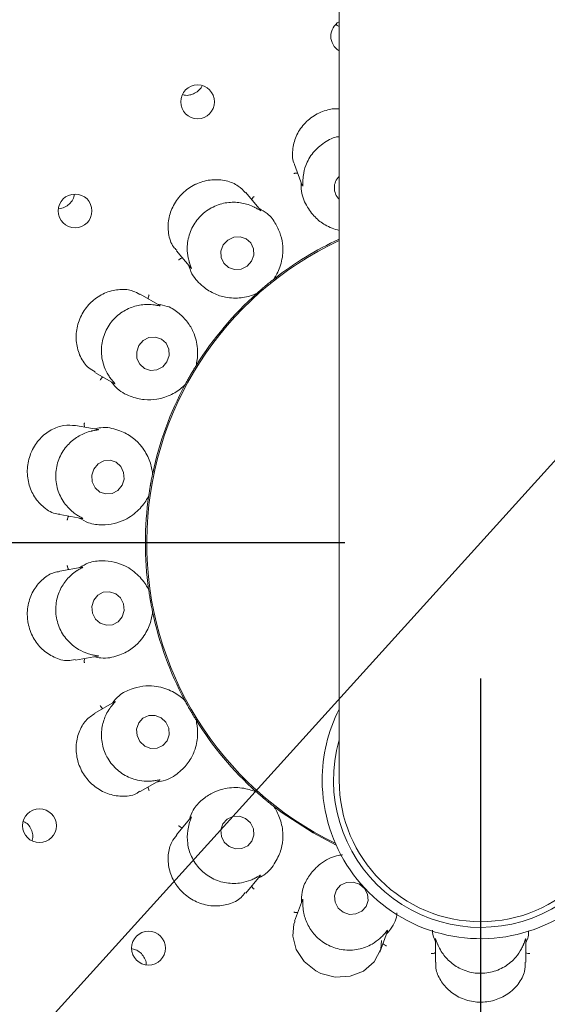
# Paper-space layout 'Blatt2' of a CAD drawing. Units: millimetres. Extents: x 5 to 415, y 5 to 292.
# Drawn here: x 101 to 105, y 115 to 122 of the extents above; entities that cross this region are included whole.
import ezdxf

# ---------------------------------------------------------------- set-up
doc = ezdxf.new("R2010")
doc.units = ezdxf.units.MM
doc.layers.add('BEMAßUNG', color=96, linetype='Continuous')
doc.styles.add('SLDTEXTSTYLE0', font='TXT', dxfattribs={"width": 0.75})
doc.dimstyles.new('SLDDIMSTYLE0', dxfattribs={"dimtxt": 3.704167, "dimasz": 3.302, "dimexe": 0, "dimexo": 0.0625, "dimgap": 0.926042, "dimtad": 1, "dimlfac": 12, "dimrnd": 1e-09, "dimzin": 12, "dimdsep": 46, "dimtxsty": 'SLDTEXTSTYLE0', "dimsah": 1, "dimcen": 0.09, "dimadec": 0, "dimazin": 3, "dimtfac": 1, "dimtofl": 0, "dimtmove": 0, "dimatfit": 3, "dimfxl": 0, "dimfrac": 2, "dimtolj": 1, "dimtzin": 12, "dimarcsym": 0})
doc.dimstyles.new('SLDDIMSTYLE8', dxfattribs={"dimtxt": 3.704167, "dimasz": 3.302, "dimexe": 0, "dimexo": 0.0625, "dimgap": 0.926042, "dimtad": 1, "dimlfac": 12, "dimrnd": 1e-09, "dimzin": 12, "dimdsep": 46, "dimtxsty": 'SLDTEXTSTYLE0', "dimblk1": 'NONE', "dimsah": 1, "dimcen": 0, "dimadec": 0, "dimazin": 3, "dimtfac": 1, "dimtmove": 0, "dimatfit": 3, "dimldrblk": 'NONE', "dimfxl": 0, "dimfrac": 2, "dimtolj": 1, "dimtzin": 12, "dimarcsym": 0})

# ---------------------------------------------------------------- blocks, each defined once
blk = doc.blocks.new('_D_43')
at = {"layer": 'BEMAßUNG'}
for q in [(115.362, 130.1732), (80.8692, 92.0574)]:
    blk.add_line((93.7786, 106.3227), q, dxfattribs=at)
blk.add_solid([(93.7786, 106.3227), (91.1863, 104.2153), (91.9396, 103.5335)], dxfattribs=at)
at = {"layer": 'BEMAßUNG', "char_height": 3.70417, "attachment_point": 1, "rotation": 47.85653, "style": 'SLDTEXTSTYLE0'}
for s, insert in [('386', (81.0927, 99.3959)), ('%%c', (77.3411, 95.2502))]:
    blk.add_mtext(s, dxfattribs=dict(at, insert=insert))
blk = doc.blocks.new('_NONE')
blk = doc.blocks.new('_D_44')
at = {"layer": 'BEMAßUNG'}
for p, q in [((103.5703, 118.248), (62.5082, 118.248)), ((63.5082, 118.248), (63.5082, 86.5813)), ((72.3203, 86.5813), (62.5082, 86.5813))]:
    blk.add_line(p, q, dxfattribs=at)
for points in [[(63.5082, 118.248), (63.0002, 114.946), (64.0162, 114.946)], [(63.5082, 86.5813), (64.0162, 89.8833), (63.0002, 89.8833)]]:
    blk.add_solid(points, dxfattribs=at)
at = {"layer": 'BEMAßUNG', "insert": (58.7333, 98.9164), "char_height": 3.70417, "attachment_point": 1, "rotation": 90, "style": 'SLDTEXTSTYLE0'}
blk.add_mtext('380', dxfattribs=at)
blk = doc.blocks.new('_D_46')
at = {"layer": 'BEMAßUNG'}
for p, q in [((104.5703, 117.248), (104.5703, 67.5649)), ((73.3203, 85.848), (73.3203, 67.5649)), ((104.5703, 68.5649), (73.3203, 68.5649))]:
    blk.add_line(p, q, dxfattribs=at)
for points in [[(73.3203, 68.5649), (76.6223, 68.0569), (76.6223, 69.0729)], [(104.5703, 68.5649), (101.2683, 69.0729), (101.2683, 68.0569)]]:
    blk.add_solid(points, dxfattribs=at)
at = {"layer": 'BEMAßUNG', "insert": (85.0328, 73.3399), "char_height": 3.70417, "attachment_point": 1, "style": 'SLDTEXTSTYLE0'}
blk.add_mtext('375', dxfattribs=at)

psp = doc.layouts.new('Blatt2')

# ---------------------------------------------------------------- linework, layer by layer
at = {"color": 7, "linetype": 'Continuous', "lineweight": 15}
for p, q in [((103.52863, 129.64729), (103.52863, 121.15938)), ((103.52863, 121.15938), (103.52863, 116.49798)), ((103.20075, 121.03617), (103.25717, 120.88117)), ((102.94876, 120.69904), (102.84024, 120.82836)), ((102.32938, 120.40003), (102.43572, 120.2733)), ((103.04682, 120.19059), (103.04713, 120.19083)), ((103.05431, 120.19781), (103.04713, 120.19083)), ((102.20849, 119.99647), (102.06191, 120.0811)), ((102.92145, 120.08538), (102.91334, 120.07952)), ((102.92145, 120.08538), (102.92175, 120.08564)), ((102.47885, 119.56172), (102.4745, 119.55271)), ((101.7284, 119.50385), (101.8713, 119.42135)), ((102.47429, 119.55238), (102.4745, 119.55271)), ((102.39246, 119.41063), (102.38684, 119.40235)), ((102.39246, 119.41063), (102.39265, 119.41098)), ((101.75266, 119.08328), (101.58653, 119.11257)), ((102.15565, 118.76718), (102.15464, 118.75722)), ((102.15456, 118.75684), (102.15464, 118.75722)), ((102.12615, 118.59565), (102.1237, 118.58595)), ((102.12615, 118.59565), (102.12621, 118.59604)), ((101.47053, 118.45608), (101.63319, 118.4274)), ((101.63684, 118.0692), (101.47044, 118.03986)), ((102.1237, 117.91001), (102.12615, 117.90031)), ((102.12621, 117.89992), (102.12615, 117.90031)), ((102.15464, 117.73874), (102.15456, 117.73912)), ((102.15464, 117.73874), (102.15565, 117.72878)), ((101.58601, 117.38329), (101.74906, 117.41204)), ((102.38684, 117.0936), (102.39246, 117.08533)), ((101.87488, 117.07668), (101.72886, 116.99237)), ((102.39265, 117.08498), (102.39246, 117.08533)), ((102.4745, 116.94324), (102.47429, 116.94358)), ((102.4745, 116.94324), (102.47885, 116.93424)), ((102.06193, 116.41487), (102.20513, 116.49755)), ((102.91334, 116.41643), (102.92145, 116.41058)), ((102.92175, 116.41032), (102.92145, 116.41058)), ((103.04713, 116.30512), (103.04682, 116.30536)), ((103.04713, 116.30512), (103.05431, 116.29815)), ((102.43812, 116.22552), (102.32948, 116.09605)), ((103.33592, 116.10998), (103.50581, 116.02052)), ((102.84003, 115.66734), (102.9463, 115.79399)), ((103.25842, 115.61822), (103.20066, 115.45952)), ((103.82706, 115.23133), (103.88356, 115.38658)), ((104.23697, 115.32806), (104.23697, 115.15907)), ((104.90363, 115.15893), (104.90363, 115.32439))]:
    psp.add_line(p, q, dxfattribs=at)
at = {"color": 7, "linetype": 'Continuous', "lineweight": 15, "flags": 128}
for points in [[(102.88316, 120.32255), (102.90019, 120.36769), (102.89878, 120.41509), (102.87915, 120.45755), (102.8443, 120.48861), (102.79952, 120.50353), (102.75164, 120.50004), (102.70794, 120.47868), (102.67508, 120.44269), (102.65805, 120.39756), (102.65946, 120.35016), (102.67909, 120.30769), (102.71394, 120.27664), (102.75872, 120.26172), (102.8066, 120.26521), (102.8503, 120.28657), (102.88316, 120.32255)], [(102.26057, 119.5815), (102.27661, 119.62748), (102.27445, 119.67555), (102.25441, 119.71841), (102.21955, 119.74952), (102.17518, 119.76415), (102.12804, 119.76008), (102.08532, 119.73792), (102.05353, 119.70104), (102.03749, 119.65506), (102.03965, 119.60699), (102.05969, 119.56413), (102.09455, 119.53302), (102.13892, 119.51838), (102.18606, 119.52246), (102.22877, 119.54462), (102.26057, 119.5815)], [(101.9301, 118.67179), (101.94483, 118.71824), (101.94148, 118.76677), (101.92056, 118.80998), (101.88525, 118.8413), (101.84093, 118.85596), (101.79434, 118.85172), (101.75258, 118.82924), (101.72201, 118.79193), (101.70727, 118.74548), (101.71062, 118.69696), (101.73154, 118.65375), (101.76686, 118.62243), (101.81118, 118.60777), (101.85776, 118.612), (101.89952, 118.63449), (101.9301, 118.67179)], [(101.93145, 117.70324), (101.94515, 117.74959), (101.94071, 117.79814), (101.91882, 117.84151), (101.8828, 117.8731), (101.83815, 117.88809), (101.79165, 117.8842), (101.75039, 117.86203), (101.72065, 117.82495), (101.70696, 117.7786), (101.7114, 117.73005), (101.73329, 117.68668), (101.76931, 117.65509), (101.81396, 117.6401), (101.86046, 117.64399), (101.90171, 117.66616), (101.93145, 117.70324)], [(102.21747, 116.95933), (102.17278, 116.97658), (102.1257, 116.97527), (102.08339, 116.9556), (102.0523, 116.92057), (102.03715, 116.87551), (102.04026, 116.82727), (102.06114, 116.78322), (102.09663, 116.75004), (102.14132, 116.7328), (102.1884, 116.73411), (102.23071, 116.75378), (102.2618, 116.78881), (102.27695, 116.83387), (102.27384, 116.8821), (102.25296, 116.92616), (102.21747, 116.95933)], [(103.04703, 116.3052), (103.10822, 116.25875), (103.33592, 116.10998)], [(102.83897, 116.21699), (102.79339, 116.23359), (102.74564, 116.23189), (102.70298, 116.21213), (102.67192, 116.17734), (102.65718, 116.1328), (102.661, 116.08529), (102.68281, 116.04206), (102.71927, 116.00968), (102.76485, 115.99307), (102.8126, 115.99478), (102.85526, 116.01453), (102.88632, 116.04933), (102.90106, 116.09387), (102.89724, 116.14137), (102.87543, 116.18461), (102.83897, 116.21699)], [(103.67708, 115.73311), (103.6308, 115.74849), (103.58246, 115.74576), (103.53941, 115.72532), (103.5082, 115.69028), (103.4936, 115.64598), (103.49782, 115.59917), (103.52022, 115.55696), (103.55739, 115.52579), (103.60367, 115.5104), (103.65201, 115.51313), (103.69506, 115.53358), (103.72626, 115.56861), (103.74086, 115.61291), (103.73665, 115.65973), (103.71425, 115.70193), (103.67708, 115.73311)], [(103.20326, 115.45831), (103.1949, 115.44143), (103.18699, 115.34875), (103.21271, 115.25143), (103.27147, 115.16211), (103.35744, 115.09332), (103.39258, 115.07571), (103.50006, 115.04779), (103.60877, 115.05393), (103.70741, 115.09236), (103.7868, 115.16059), (103.8343, 115.25489), (103.84081, 115.31868), (103.84081, 115.31868)]]:
    psp.add_lwpolyline(points, dxfattribs=at)
at = {"color": 7, "linetype": 'Continuous', "lineweight": 15}
for centre, radius in [((102.48599, 121.49702), 0.1245), ((101.58369, 120.6935), 0.12453), ((101.32126, 116.16367), 0.1245), ((102.12478, 115.26137), 0.12453)]:
    psp.add_circle(centre, radius, dxfattribs=at)
for centre, radius, start, end in [((104.5703, 118.24798), 16.08333, 134.865439, 45.134561), ((104.5703, 118.24798), 7.875, 97.601083, 330), ((104.5703, 118.24798), 7.625, 97.851846, 330), ((104.5703, 118.24798), 7.54167, 149.558618, 82.060837), ((103.58949, 121.98071), 0.1229, 119.683757, 240.316243), ((103.6103, 120.86405), 0.11738, 134.085686, 225.914314), ((104.5703, 118.24798), 2.45904, 115.062504, 244.193128), ((104.5703, 118.24798), 2.46875, 114.957187, 127.971829), ((104.5703, 118.24798), 2.46875, 131.901955, 147.961268), ((104.5703, 118.24798), 2.46875, 151.897266, 167.973901), ((104.5703, 118.24798), 2.46875, 171.900502, 187.962822), ((104.5703, 118.24798), 2.46875, 191.900242, 207.965417), ((104.5703, 116.49798), 1.16667, 153.234499, 180), ((104.5703, 116.49798), 1.16667, 180, 26.765501), ((104.5703, 118.24798), 2.46875, 211.898063, 227.97368), ((104.5703, 116.49798), 1.08333, 164.057631, 0), ((104.5703, 116.49798), 1.04167, 180, 270), ((104.5703, 116.49798), 1.04167, 270, 0)]:
    psp.add_arc(centre, radius, start, end, dxfattribs=at)
for points, knots in [([(103.5049, 122.06725), (103.51097, 122.06239), (103.5182, 122.05658), (103.52718, 122.05497), (103.52863, 122.05471)], [0, 0, 0, 0, 0.8386975, 1, 1, 1, 1]), ([(102.45513, 121.55568), (102.46728, 121.56242), (102.49157, 121.57589), (102.51263, 121.59817), (102.51756, 121.61212), (102.51789, 121.61304)], [0, 0, 0, 0, 0.482863, 0.9657556, 1, 1, 1, 1]), ([(102.37507, 121.55133), (102.37926, 121.54979), (102.39647, 121.54346), (102.42508, 121.54553), (102.44673, 121.55284), (102.45513, 121.55568)], [0, 0, 0, 0, 0.1645285, 0.6760223, 1, 1, 1, 1]), ([(103.52863, 121.44554), (103.51119, 121.4465), (103.48779, 121.44778), (103.42835, 121.43547), (103.35215, 121.40653), (103.26553, 121.33574), (103.20501, 121.24264), (103.18155, 121.13827), (103.18396, 121.06429), (103.20075, 121.03649), (103.2009, 121.03625)], [0, 0, 0, 0, 0.0812808, 0.1089918, 0.2805199, 0.4510886, 0.6221278, 0.8006861, 0.9982928, 1, 1, 1, 1]), ([(103.52863, 121.24047), (103.52698, 121.24037), (103.48818, 121.23801), (103.41755, 121.19964), (103.33234, 121.12739), (103.28308, 121.03957), (103.26491, 120.96733), (103.26236, 120.93537), (103.26149, 120.92448)], [0, 0, 0, 0, 0.0109179, 0.2560594, 0.5007106, 0.7461177, 0.9135062, 1, 1, 1, 1]), ([(103.2241, 120.97203), (103.2218, 120.97236), (103.21515, 120.9733), (103.20457, 120.97165), (103.19686, 120.96938), (103.1939, 120.96827), (103.19375, 120.96821)], [0, 0, 0, 0, 0.2434281, 0.7013221, 0.9847998, 1, 1, 1, 1]), ([(102.83836, 120.82646), (102.82212, 120.84429), (102.78604, 120.8839), (102.69768, 120.91977), (102.59187, 120.92836), (102.51248, 120.90868), (102.43897, 120.87501), (102.37107, 120.82703), (102.30379, 120.73708), (102.26753, 120.63181), (102.2681, 120.52382), (102.29274, 120.44102), (102.32462, 120.41171), (102.3333, 120.40373)], [0, 0, 0, 0, 0.08564922, 0.19026994, 0.29494641, 0.39945631, 0.42001096, 0.52494227, 0.62935853, 0.73350024, 0.84031475, 0.95654717, 1, 1, 1, 1]), ([(103.2491, 120.90335), (103.2486, 120.88712), (103.24658, 120.82049), (103.2857, 120.73003), (103.34871, 120.64424), (103.43299, 120.57962), (103.49374, 120.56018), (103.52863, 120.54901)], [0, 0, 0, 0, 0.06954162, 0.28549897, 0.49842621, 0.71189236, 1, 1, 1, 1]), ([(103.26149, 120.92448), (103.26141, 120.92288), (103.26072, 120.90954), (103.261, 120.88778), (103.26146, 120.86865), (103.2595, 120.87603), (103.25807, 120.88146)], [0, 0, 0, 0, 0.024067, 0.1996672, 0.4115354, 1, 1, 1, 1]), ([(101.4631, 120.71011), (101.47093, 120.71099), (101.49252, 120.71344), (101.52587, 120.72916), (101.55631, 120.75838), (101.57435, 120.7886), (101.57656, 120.80824), (101.57722, 120.81406)], [0, 0, 0, 0, 0.1426941, 0.3935856, 0.6445156, 0.8947665, 1, 1, 1, 1]), ([(102.8843, 120.77585), (102.88517, 120.77801), (102.88767, 120.78424), (102.89439, 120.79257), (102.90022, 120.79811), (102.90266, 120.80012), (102.90278, 120.80023)], [0, 0, 0, 0, 0.24342216, 0.7013226, 0.98477566, 1, 1, 1, 1]), ([(102.90678, 120.71969), (102.90571, 120.72023), (102.8915, 120.72737), (102.84688, 120.74623), (102.76419, 120.76196), (102.66052, 120.7513), (102.5596, 120.70669), (102.47609, 120.62934), (102.42234, 120.52923), (102.40587, 120.43069), (102.41361, 120.35667), (102.42211, 120.32591), (102.425, 120.31543)], [0, 0, 0, 0, 0.0056326, 0.0743838, 0.1926949, 0.316334, 0.4522301, 0.5881345, 0.7237705, 0.8598272, 0.9522648, 1, 1, 1, 1]), ([(102.9486, 120.6989), (102.95008, 120.69715), (102.95262, 120.69415), (102.94737, 120.69636), (102.93329, 120.70537), (102.91533, 120.71507), (102.90678, 120.71969)], [0, 0, 0, 0, 0.3835614, 0.6596303, 0.8379779, 1, 1, 1, 1]), ([(103.04682, 120.19059), (103.05077, 120.1966), (103.07055, 120.2267), (103.10581, 120.30364), (103.11929, 120.41254), (103.10205, 120.51304), (103.06482, 120.59568), (103.01527, 120.66854), (102.95808, 120.70138), (102.93629, 120.71389)], [0, 0, 0, 0, 0.05813538, 0.29122411, 0.52398074, 0.6610963, 0.79093044, 0.92035395, 1, 1, 1, 1]), ([(102.37361, 120.34732), (102.37133, 120.34684), (102.36476, 120.34546), (102.35538, 120.34029), (102.34891, 120.33551), (102.34651, 120.33346), (102.34639, 120.33336)], [0, 0, 0, 0, 0.2434293, 0.7013206, 0.9848102, 1, 1, 1, 1]), ([(102.42058, 120.29134), (102.42567, 120.27591), (102.44656, 120.2126), (102.51423, 120.14105), (102.60293, 120.0817), (102.70426, 120.05076), (102.80885, 120.04913), (102.88422, 120.06947), (102.91517, 120.08281), (102.92175, 120.08564)], [0, 0, 0, 0, 0.0505148, 0.2073861, 0.3620556, 0.5171175, 0.7297617, 0.9426057, 1, 1, 1, 1]), ([(102.425, 120.31543), (102.42549, 120.31386), (102.42941, 120.30106), (102.43712, 120.28071), (102.44406, 120.26295), (102.43969, 120.26925), (102.43648, 120.27389)], [0, 0, 0, 0, 0.0246284, 0.2000026, 0.4120948, 1, 1, 1, 1]), ([(102.92175, 120.08564), (102.9283, 120.09149), (102.93824, 120.10038), (102.95635, 120.11615), (102.97011, 120.12792), (102.97743, 120.13411), (102.97998, 120.13626), (102.98168, 120.13769), (102.98341, 120.13915), (102.98508, 120.14055), (102.98718, 120.1423), (102.99122, 120.14568), (103.00111, 120.15388), (103.01951, 120.16893), (103.03366, 120.18023), (103.04324, 120.18777), (103.04682, 120.19059)], [0, 0, 0, 0, 0.2953818, 0.4482829, 0.4866055, 0.4936397, 0.4960053, 0.4983902, 0.5000013, 0.5016158, 0.5037879, 0.5077572, 0.5213705, 0.5865324, 0.8454487, 1, 1, 1, 1]), ([(102.06007, 120.07759), (102.04397, 120.08724), (102.00294, 120.11181), (101.91457, 120.1194), (101.81199, 120.09758), (101.74245, 120.05612), (101.68231, 120.00312), (101.63133, 119.93806), (101.5926, 119.8323), (101.58808, 119.72087), (101.61899, 119.6168), (101.67063, 119.53919), (101.71507, 119.5171), (101.73141, 119.50898)], [0, 0, 0, 0, 0.0675644, 0.1722314, 0.2768285, 0.3812277, 0.4005185, 0.5054677, 0.6099661, 0.7140161, 0.8198813, 0.9337751, 1, 1, 1, 1]), ([(102.1214, 120.04675), (102.12148, 120.04908), (102.1217, 120.05579), (102.12516, 120.06592), (102.12874, 120.07312), (102.13034, 120.07584), (102.13043, 120.07598)], [0, 0, 0, 0, 0.2434183, 0.7012885, 0.9847611, 1, 1, 1, 1]), ([(102.16173, 120.00167), (102.16014, 120.00186), (102.14364, 120.00376), (102.09382, 120.00605), (102.00978, 119.9916), (101.91586, 119.94463), (101.83711, 119.86688), (101.78649, 119.76491), (101.77176, 119.65228), (101.79115, 119.5553), (101.82352, 119.4903), (101.84126, 119.46544), (101.84727, 119.45702)], [0, 0, 0, 0, 0.0074801, 0.0774913, 0.197263, 0.3219515, 0.4579061, 0.593788, 0.729426, 0.8655051, 0.9543886, 1, 1, 1, 1]), ([(102.20842, 119.99634), (102.21036, 119.99519), (102.2136, 119.99327), (102.20721, 119.99375), (102.19041, 119.99749), (102.17084, 120.00034), (102.16173, 120.00167)], [0, 0, 0, 0, 0.4011473, 0.6707014, 0.8466611, 1, 1, 1, 1]), ([(102.47429, 119.55238), (102.47594, 119.55937), (102.48423, 119.59442), (102.49105, 119.67879), (102.46647, 119.78572), (102.4159, 119.87426), (102.35265, 119.9392), (102.28117, 119.99071), (102.21619, 120.00201), (102.19144, 120.00631)], [0, 0, 0, 0, 0.0581354, 0.2912249, 0.5239811, 0.6610959, 0.7909303, 0.9203539, 1, 1, 1, 1]), ([(102.39265, 119.41098), (102.39681, 119.41872), (102.40311, 119.43047), (102.41473, 119.45148), (102.42364, 119.46725), (102.42839, 119.47557), (102.43006, 119.47846), (102.43117, 119.48039), (102.4323, 119.48235), (102.43339, 119.48424), (102.43476, 119.4866), (102.4374, 119.49115), (102.44388, 119.50224), (102.45603, 119.52268), (102.46546, 119.53814), (102.47189, 119.5485), (102.47429, 119.55238)], [0, 0, 0, 0, 0.2953818, 0.4482826, 0.4866058, 0.4936398, 0.4960046, 0.4983904, 0.5000014, 0.5016151, 0.5037879, 0.5077574, 0.5213706, 0.5865324, 0.8454487, 1, 1, 1, 1]), ([(101.78807, 119.4694), (101.78609, 119.46817), (101.78039, 119.46463), (101.77335, 119.45656), (101.7689, 119.44986), (101.76734, 119.44711), (101.76727, 119.44697)], [0, 0, 0, 0, 0.2434401, 0.7013257, 0.9848175, 1, 1, 1, 1]), ([(101.84727, 119.45702), (101.84849, 119.4554), (101.85674, 119.44451), (101.87097, 119.42805), (101.88307, 119.41424), (101.87659, 119.41888), (101.87186, 119.42226)], [0, 0, 0, 0, 0.030174, 0.2033658, 0.4177433, 1, 1, 1, 1]), ([(101.85136, 119.43286), (101.86141, 119.42011), (101.9027, 119.36776), (101.99076, 119.32366), (102.09441, 119.29824), (102.20021, 119.30382), (102.29905, 119.33805), (102.36291, 119.38295), (102.38744, 119.40607), (102.39265, 119.41098)], [0, 0, 0, 0, 0.0505143, 0.2073859, 0.3620554, 0.5171175, 0.7297617, 0.9426055, 1, 1, 1, 1]), ([(101.65387, 119.1007), (101.65315, 119.10291), (101.65106, 119.10929), (101.65085, 119.12), (101.65174, 119.12799), (101.65232, 119.1311), (101.65235, 119.13125)], [0, 0, 0, 0, 0.2434354, 0.7012975, 0.9848103, 1, 1, 1, 1]), ([(101.58649, 119.1115), (101.55848, 119.11407), (101.50082, 119.11935), (101.40656, 119.08498), (101.32198, 119.01938), (101.27642, 118.95128), (101.24465, 118.87689), (101.22667, 118.79584), (101.23729, 118.68423), (101.28117, 118.58205), (101.35443, 118.50309), (101.42414, 118.46081), (101.46336, 118.45993), (101.47083, 118.45976)], [0, 0, 0, 0, 0.0988237, 0.2034673, 0.3082313, 0.4128491, 0.4330985, 0.5380332, 0.6424175, 0.7466962, 0.8543139, 0.9722509, 1, 1, 1, 1]), ([(101.70718, 119.07213), (101.70595, 119.07184), (101.69038, 119.06814), (101.64387, 119.05382), (101.57033, 119.01253), (101.49782, 118.9375), (101.44937, 118.8383), (101.43536, 118.72533), (101.45877, 118.61415), (101.50959, 118.52833), (101.56298, 118.47686), (101.58909, 118.45889), (101.59797, 118.45277)], [0, 0, 0, 0, 0.0059152, 0.0748574, 0.1933971, 0.3172012, 0.4531079, 0.5890099, 0.724644, 0.860706, 0.9525915, 1, 1, 1, 1]), ([(101.75263, 119.08308), (101.75488, 119.08269), (101.75873, 119.08202), (101.75318, 119.08033), (101.73652, 119.07817), (101.71662, 119.07407), (101.70718, 119.07213)], [0, 0, 0, 0, 0.3863637, 0.6613881, 0.8393362, 1, 1, 1, 1]), ([(102.15456, 118.75684), (102.15373, 118.76394), (102.1498, 118.79742), (102.12974, 118.87286), (102.07602, 118.96262), (101.99856, 119.03491), (101.90282, 119.08206), (101.80702, 119.10488), (101.74174, 119.09131), (101.72584, 119.08801)], [0, 0, 0, 0, 0.0573941, 0.2702381, 0.4828825, 0.6379442, 0.7926137, 0.9494853, 1, 1, 1, 1]), ([(102.12621, 118.59604), (102.12747, 118.60474), (102.12937, 118.61793), (102.13311, 118.64165), (102.13608, 118.65952), (102.13771, 118.66896), (102.13828, 118.67225), (102.13866, 118.67444), (102.13905, 118.67667), (102.13943, 118.67881), (102.13991, 118.6815), (102.14084, 118.68669), (102.14314, 118.69932), (102.14756, 118.72268), (102.15114, 118.74043), (102.15363, 118.75237), (102.15456, 118.75684)], [0, 0, 0, 0, 0.29538189, 0.44828289, 0.48660568, 0.49363963, 0.49600516, 0.4983909, 0.50000187, 0.50161577, 0.50378772, 0.50775715, 0.52137064, 0.58653237, 0.84544866, 1, 1, 1, 1]), ([(101.61376, 118.43082), (101.63684, 118.41793), (101.69528, 118.38529), (101.78439, 118.37765), (101.87458, 118.38707), (101.97023, 118.42227), (102.0578, 118.48844), (102.1068, 118.55744), (102.12298, 118.58962), (102.12621, 118.59604)], [0, 0, 0, 0, 0.0840565, 0.2128597, 0.342072, 0.4785298, 0.710171, 0.9421429, 1, 1, 1, 1]), ([(101.53811, 118.44416), (101.53667, 118.44233), (101.53252, 118.43705), (101.52867, 118.42706), (101.52677, 118.41925), (101.52626, 118.41613), (101.52623, 118.41597)], [0, 0, 0, 0, 0.24344596, 0.70131811, 0.98481914, 1, 1, 1, 1]), ([(101.59797, 118.45277), (101.59941, 118.45184), (101.61068, 118.44454), (101.62966, 118.43392), (101.6463, 118.42482), (101.63885, 118.42686), (101.63339, 118.42835)], [0, 0, 0, 0, 0.0254886, 0.2005213, 0.4129544, 1, 1, 1, 1]), ([(102.12621, 117.89992), (102.12298, 117.90634), (102.1068, 117.93851), (102.0578, 118.00753), (101.97023, 118.07365), (101.87458, 118.10896), (101.78439, 118.11805), (101.69652, 118.11157), (101.63948, 118.07845), (101.61775, 118.06584)], [0, 0, 0, 0, 0.0581357, 0.2912246, 0.5239812, 0.6610962, 0.7909306, 0.920354, 1, 1, 1, 1]), ([(101.47113, 118.03568), (101.45739, 118.03421), (101.41505, 118.02967), (101.34544, 117.98522), (101.27711, 117.90702), (101.23543, 117.80459), (101.22911, 117.7167), (101.24092, 117.63076), (101.27062, 117.54797), (101.33867, 117.45971), (101.42916, 117.39968), (101.51873, 117.37326), (101.56714, 117.38486), (101.58504, 117.38915)], [0, 0, 0, 0, 0.05039915, 0.15519986, 0.25984896, 0.3647009, 0.46947791, 0.50501143, 0.60950996, 0.71355636, 0.81939946, 0.93323628, 1, 1, 1, 1]), ([(101.59797, 118.04319), (101.59698, 118.04253), (101.58374, 118.03381), (101.54512, 118.00466), (101.49017, 117.94097), (101.44752, 117.84592), (101.43563, 117.73624), (101.46079, 117.62522), (101.52055, 117.52858), (101.59765, 117.46497), (101.66569, 117.4346), (101.69664, 117.42656), (101.70718, 117.42382)], [0, 0, 0, 0, 0.0055475, 0.074242, 0.1924835, 0.3160732, 0.4519671, 0.5878725, 0.7235069, 0.8595632, 0.9521653, 1, 1, 1, 1]), ([(101.53811, 118.0518), (101.53667, 118.05363), (101.53252, 118.05891), (101.52867, 118.0689), (101.52677, 118.07671), (101.52626, 118.07983), (101.52623, 118.07999)], [0, 0, 0, 0, 0.2434373, 0.7013284, 0.9847814, 1, 1, 1, 1]), ([(101.63688, 118.069), (101.63913, 118.06941), (101.64301, 118.07011), (101.6385, 118.06668), (101.62367, 118.05901), (101.60627, 118.04829), (101.59797, 118.04319)], [0, 0, 0, 0, 0.3827128, 0.6591024, 0.8375698, 1, 1, 1, 1]), ([(102.15456, 117.73912), (102.15277, 117.74772), (102.15005, 117.76078), (102.14545, 117.78434), (102.14213, 117.80215), (102.14043, 117.81158), (102.13984, 117.81486), (102.13945, 117.81705), (102.13906, 117.81928), (102.13868, 117.82143), (102.13821, 117.82412), (102.13731, 117.8293), (102.13515, 117.84197), (102.13132, 117.86543), (102.1286, 117.88333), (102.12686, 117.8954), (102.12621, 117.89992)], [0, 0, 0, 0, 0.29538191, 0.448283, 0.48660573, 0.49363941, 0.49600513, 0.49839076, 0.50000195, 0.50161565, 0.50378777, 0.50775707, 0.52137045, 0.58653238, 0.84544867, 1, 1, 1, 1]), ([(101.72584, 117.40795), (101.74174, 117.40464), (101.80702, 117.39108), (101.90282, 117.4139), (101.99856, 117.46105), (102.07602, 117.53334), (102.12974, 117.6231), (102.1498, 117.69854), (102.15373, 117.73201), (102.15456, 117.73912)], [0, 0, 0, 0, 0.0505147, 0.2073862, 0.3620557, 0.5171177, 0.7297617, 0.9426056, 1, 1, 1, 1]), ([(101.65387, 117.39526), (101.65315, 117.39304), (101.65106, 117.38666), (101.65085, 117.37596), (101.65174, 117.36797), (101.65232, 117.36486), (101.65235, 117.3647)], [0, 0, 0, 0, 0.2434356, 0.7013361, 0.9848103, 1, 1, 1, 1]), ([(101.70718, 117.42382), (101.70877, 117.42346), (101.7218, 117.42046), (101.74328, 117.41697), (101.76216, 117.41409), (101.75453, 117.41345), (101.74893, 117.41299)], [0, 0, 0, 0, 0.0243738, 0.1998513, 0.4118377, 1, 1, 1, 1]), ([(102.39265, 117.08498), (102.38742, 117.08991), (102.36121, 117.11461), (102.29156, 117.1627), (102.18666, 117.19488), (102.0847, 117.19535), (101.99684, 117.17305), (101.91648, 117.1369), (101.87421, 117.08628), (101.85811, 117.06699)], [0, 0, 0, 0, 0.0581357, 0.29122461, 0.52398118, 0.66109605, 0.79093058, 0.92035419, 1, 1, 1, 1]), ([(101.78807, 117.02656), (101.78609, 117.02779), (101.78039, 117.03133), (101.77335, 117.0394), (101.76889, 117.04609), (101.76734, 117.04885), (101.76727, 117.04899)], [0, 0, 0, 0, 0.24343984, 0.70132484, 0.98478372, 1, 1, 1, 1]), ([(101.84727, 117.03894), (101.84658, 117.03801), (101.83713, 117.02532), (101.81085, 116.98478), (101.78097, 116.90622), (101.77334, 116.80236), (101.79959, 116.69522), (101.86113, 116.59946), (101.95029, 116.52902), (102.04452, 116.49552), (102.11895, 116.49021), (102.15086, 116.49325), (102.16173, 116.49428)], [0, 0, 0, 0, 0.0054451, 0.0740711, 0.1922295, 0.3157592, 0.4516491, 0.5875558, 0.7231903, 0.8592458, 0.9520476, 1, 1, 1, 1]), ([(101.87499, 117.07649), (101.87697, 117.07765), (101.88037, 117.07964), (101.87734, 117.0749), (101.86605, 117.06265), (101.85334, 117.0466), (101.84727, 117.03894)], [0, 0, 0, 0, 0.3816821, 0.6584611, 0.8370755, 1, 1, 1, 1]), ([(102.47429, 116.94358), (102.46966, 116.95105), (102.46264, 116.96238), (102.45026, 116.98295), (102.44105, 116.99855), (102.43622, 117.00683), (102.43455, 117.00972), (102.43343, 117.01164), (102.4323, 117.0136), (102.43121, 117.01549), (102.42985, 117.01785), (102.42723, 117.02242), (102.42087, 117.03358), (102.40924, 117.05432), (102.40057, 117.07021), (102.3948, 117.08096), (102.39265, 117.08498)], [0, 0, 0, 0, 0.2953819, 0.448283, 0.4866056, 0.4936396, 0.4960053, 0.4983909, 0.5000015, 0.5016156, 0.5037874, 0.5077568, 0.5213705, 0.5865324, 0.8454486, 1, 1, 1, 1]), ([(101.72949, 116.99156), (101.70633, 116.97545), (101.65871, 116.94233), (101.60861, 116.85527), (101.58608, 116.75061), (101.59502, 116.66917), (101.61858, 116.59178), (101.65696, 116.51817), (101.73688, 116.43959), (101.83629, 116.38954), (101.94288, 116.37651), (102.02421, 116.38817), (102.05379, 116.41354), (102.05937, 116.41832)], [0, 0, 0, 0, 0.09911675, 0.2037628, 0.30852969, 0.41315253, 0.43338303, 0.5383205, 0.64270512, 0.74698873, 0.85462673, 0.9726031, 1, 1, 1, 1]), ([(102.18469, 116.48575), (102.20076, 116.48808), (102.26674, 116.49766), (102.34896, 116.55187), (102.4228, 116.62892), (102.47087, 116.72334), (102.49064, 116.82606), (102.48369, 116.90381), (102.47594, 116.93661), (102.47429, 116.94358)], [0, 0, 0, 0, 0.0505147, 0.2073863, 0.3620555, 0.5171175, 0.7297618, 0.9426057, 1, 1, 1, 1]), ([(102.1214, 116.44921), (102.12148, 116.44688), (102.1217, 116.44017), (102.12517, 116.43004), (102.12873, 116.42283), (102.13034, 116.42011), (102.13043, 116.41997)], [0, 0, 0, 0, 0.2434176, 0.7013229, 0.9847946, 1, 1, 1, 1]), ([(102.16173, 116.49428), (102.16333, 116.49448), (102.17658, 116.49612), (102.19796, 116.50018), (102.21672, 116.50394), (102.20979, 116.50074), (102.20469, 116.49838)], [0, 0, 0, 0, 0.0240619, 0.19966286, 0.41153287, 1, 1, 1, 1]), ([(102.92175, 116.41032), (102.91515, 116.41316), (102.88207, 116.42741), (102.80017, 116.44878), (102.69059, 116.44314), (102.59461, 116.40871), (102.51968, 116.3577), (102.45654, 116.29625), (102.43413, 116.23422), (102.42559, 116.21059)], [0, 0, 0, 0, 0.05813569, 0.29122464, 0.52398131, 0.66109612, 0.79093087, 0.92035435, 1, 1, 1, 1]), ([(103.04682, 116.30536), (103.03992, 116.3108), (103.02944, 116.31905), (103.01077, 116.33415), (102.99678, 116.34565), (102.98942, 116.35178), (102.98686, 116.35392), (102.98516, 116.35535), (102.98342, 116.3568), (102.98175, 116.3582), (102.97966, 116.35996), (102.97564, 116.36336), (102.96584, 116.37167), (102.94783, 116.38718), (102.93424, 116.39915), (102.92515, 116.40728), (102.92175, 116.41032)], [0, 0, 0, 0, 0.2953819, 0.4482829, 0.4866057, 0.4936398, 0.4960053, 0.4983908, 0.5000018, 0.5016156, 0.5037874, 0.5077569, 0.5213705, 0.5865323, 0.8454487, 1, 1, 1, 1]), ([(102.93128, 115.77609), (102.94558, 115.78378), (103.00431, 115.81535), (103.06302, 115.89441), (103.10606, 115.99207), (103.11894, 116.09724), (103.10239, 116.20053), (103.06926, 116.27121), (103.05075, 116.29938), (103.04682, 116.30536)], [0, 0, 0, 0, 0.05051491, 0.20738649, 0.36205572, 0.5171179, 0.72976173, 0.94260576, 1, 1, 1, 1]), ([(102.43827, 116.2254), (102.43974, 116.22715), (102.44223, 116.23012), (102.44086, 116.22433), (102.43436, 116.20873), (102.42801, 116.18958), (102.425, 116.18052)], [0, 0, 0, 0, 0.38989865, 0.66360199, 0.84106274, 1, 1, 1, 1]), ([(101.26677, 116.05289), (101.26897, 116.06026), (101.27512, 116.08098), (101.26999, 116.11769), (101.2524, 116.15592), (101.22905, 116.18305), (101.21065, 116.19163), (101.20487, 116.19433)], [0, 0, 0, 0, 0.1381643, 0.3881174, 0.6375698, 0.8860789, 1, 1, 1, 1]), ([(102.37361, 116.14864), (102.37133, 116.14912), (102.36476, 116.1505), (102.35539, 116.15567), (102.34891, 116.16044), (102.34651, 116.1625), (102.34639, 116.1626)], [0, 0, 0, 0, 0.243435, 0.7013369, 0.9848099, 1, 1, 1, 1]), ([(102.425, 116.18052), (102.42462, 116.17924), (102.42, 116.16377), (102.40914, 116.11604), (102.40827, 116.03149), (102.43728, 115.93109), (102.49925, 115.83966), (102.59026, 115.77129), (102.69834, 115.73626), (102.79788, 115.73763), (102.86876, 115.75816), (102.89713, 115.77167), (102.90678, 115.77627)], [0, 0, 0, 0, 0.006277, 0.0754654, 0.1942965, 0.3183096, 0.4542276, 0.5901248, 0.7257604, 0.8618261, 0.9530091, 1, 1, 1, 1]), ([(102.33231, 116.09396), (102.31889, 116.07768), (102.28687, 116.03883), (102.26519, 115.94982), (102.27161, 115.84456), (102.30234, 115.76917), (102.34601, 115.70148), (102.40303, 115.64122), (102.50179, 115.58734), (102.61124, 115.56642), (102.71845, 115.58191), (102.80012, 115.61997), (102.82671, 115.65843), (102.83542, 115.67103)], [0, 0, 0, 0, 0.0755457, 0.1801802, 0.2848062, 0.389247, 0.4093276, 0.5142644, 0.6187214, 0.7227965, 0.8290563, 0.9439748, 1, 1, 1, 1]), ([(103.55419, 115.94934), (103.54341, 115.9484), (103.4977, 115.94441), (103.42072, 115.90823), (103.34293, 115.84407), (103.28984, 115.7703), (103.25155, 115.69101), (103.2517, 115.62505), (103.25176, 115.59993)], [0, 0, 0, 0, 0.0919972, 0.3901787, 0.5658348, 0.7321639, 0.8979668, 1, 1, 1, 1]), ([(102.90678, 115.77627), (102.90837, 115.77708), (102.92037, 115.78321), (102.93906, 115.79435), (102.95514, 115.80413), (102.94961, 115.79867), (102.94555, 115.79466)], [0, 0, 0, 0, 0.02658273, 0.20117924, 0.41405328, 1, 1, 1, 1]), ([(102.8843, 115.72011), (102.88517, 115.71795), (102.88767, 115.71172), (102.8944, 115.70339), (102.90021, 115.69784), (102.90266, 115.69583), (102.90278, 115.69573)], [0, 0, 0, 0, 0.24342167, 0.70132119, 0.98480038, 1, 1, 1, 1]), ([(103.25861, 115.61816), (103.25938, 115.62031), (103.26071, 115.62396), (103.26141, 115.61811), (103.26064, 115.60126), (103.26122, 115.58104), (103.26149, 115.57147)], [0, 0, 0, 0, 0.3886095, 0.6627948, 0.8404335, 1, 1, 1, 1]), ([(103.26149, 115.57147), (103.26157, 115.57016), (103.26252, 115.5541), (103.2686, 115.50563), (103.29663, 115.42594), (103.35811, 115.34151), (103.44753, 115.27671), (103.55641, 115.24348), (103.66996, 115.24742), (103.76313, 115.28269), (103.82285, 115.32626), (103.84496, 115.34873), (103.85248, 115.35637)], [0, 0, 0, 0, 0.0061452, 0.0752431, 0.1939675, 0.3179054, 0.4538186, 0.5897174, 0.725353, 0.8614166, 0.9528564, 1, 1, 1, 1]), ([(103.2241, 115.52393), (103.2218, 115.5236), (103.21515, 115.52265), (103.20457, 115.52431), (103.19686, 115.52657), (103.1939, 115.52768), (103.19375, 115.52774)], [0, 0, 0, 0, 0.2434309, 0.7013232, 0.9847998, 1, 1, 1, 1]), ([(103.87556, 115.36459), (103.88626, 115.37665), (103.9302, 115.42617), (103.95195, 115.4843), (103.95428, 115.52128), (103.95436, 115.5225)], [0, 0, 0, 0, 0.2374734, 0.9749397, 1, 1, 1, 1]), ([(103.85248, 115.35637), (103.85367, 115.35765), (103.86284, 115.36751), (103.8766, 115.38437), (103.88839, 115.3991), (103.88508, 115.39209), (103.88264, 115.38695)], [0, 0, 0, 0, 0.0261823, 0.2009401, 0.4136519, 1, 1, 1, 1]), ([(104.21537, 115.39364), (104.21509, 115.38858), (104.21372, 115.36307), (104.22662, 115.33287), (104.23697, 115.30866)], [0, 0, 0, 0, 0.1981798, 1, 1, 1, 1]), ([(104.90363, 115.30086), (104.91028, 115.31616), (104.92416, 115.34809), (104.92251, 115.37579), (104.92165, 115.39021)], [0, 0, 0, 0, 0.4790885, 1, 1, 1, 1]), ([(103.85056, 115.29592), (103.85212, 115.29418), (103.8566, 115.28918), (103.86577, 115.28365), (103.87313, 115.28043), (103.87611, 115.27938), (103.87627, 115.27933)], [0, 0, 0, 0, 0.2434299, 0.7013225, 0.9847883, 1, 1, 1, 1]), ([(104.23717, 115.32807), (104.23716, 115.33036), (104.23715, 115.33428), (104.23976, 115.32918), (104.24476, 115.3132), (104.25227, 115.29426), (104.25584, 115.28525)], [0, 0, 0, 0, 0.38434813, 0.6601277, 0.83836003, 1, 1, 1, 1]), ([(104.25584, 115.28525), (104.25633, 115.28413), (104.26264, 115.26951), (104.28472, 115.22632), (104.33802, 115.1611), (104.42434, 115.10265), (104.53036, 115.07201), (104.64405, 115.07766), (104.74955, 115.11986), (104.82543, 115.18477), (104.86702, 115.24641), (104.88025, 115.27538), (104.88476, 115.28525)], [0, 0, 0, 0, 0.0057115, 0.0745165, 0.1928918, 0.3165772, 0.4524765, 0.5883805, 0.7240154, 0.8600741, 0.952356, 1, 1, 1, 1]), ([(104.88476, 115.28525), (104.88541, 115.28678), (104.89063, 115.29912), (104.8978, 115.31966), (104.90389, 115.3377), (104.90319, 115.33005), (104.90267, 115.32442)], [0, 0, 0, 0, 0.02487094, 0.20014917, 0.4123357, 1, 1, 1, 1]), ([(102.10758, 115.14094), (102.10772, 115.14288), (102.10884, 115.15863), (102.09741, 115.18791), (102.07361, 115.22245), (102.04064, 115.24715), (102.01557, 115.25301), (102.00413, 115.25569)], [0, 0, 0, 0, 0.0353613, 0.2873738, 0.5390292, 0.7897453, 1, 1, 1, 1]), ([(104.23697, 115.22778), (104.23491, 115.22668), (104.22899, 115.22352), (104.21849, 115.22146), (104.21046, 115.22094), (104.2073, 115.22098), (104.20714, 115.22098)], [0, 0, 0, 0, 0.2434368, 0.7013258, 0.9847942, 1, 1, 1, 1]), ([(104.90363, 115.22778), (104.90569, 115.22668), (104.91161, 115.22352), (104.92211, 115.22146), (104.93014, 115.22094), (104.9333, 115.22098), (104.93346, 115.22098)], [0, 0, 0, 0, 0.2434368, 0.7013258, 0.9847942, 1, 1, 1, 1]), ([(104.24121, 115.15909), (104.24042, 115.14379), (104.23811, 115.09969), (104.27152, 115.02214), (104.33832, 114.94208), (104.43299, 114.88463), (104.51242, 114.86596), (104.59244, 114.86197), (104.67321, 114.87259), (104.77402, 114.92044), (104.85244, 114.99606), (104.89929, 115.08227), (104.8986, 115.13642), (104.8983, 115.15922)], [0, 0, 0, 0, 0.0556443, 0.1604023, 0.2650732, 0.369945, 0.4747464, 0.491801, 0.5963823, 0.7004376, 0.8058005, 0.9182124, 1, 1, 1, 1])]:
    psp.add_open_spline(points, degree=3, knots=knots, dxfattribs=at)

# ---------------------------------------------------------------- dimensions: what is measured, and where the dimension line sits
at = {"layer": 'BEMAßUNG'}
dim = psp.add_diameter_dim_2p(p1=(115.36205, 130.17324), p2=(93.77855, 106.32272), dimstyle='SLDDIMSTYLE8', dxfattribs=at)
dim.commit()
dim.dimension.update_dxf_attribs({"geometry": '_D_43', "text_midpoint": (85.39394, 97.05742), "dimtype": 163})
dim = psp.add_linear_dim(base=(63.50823, 86.58131), p1=(104.5703, 118.24798), p2=(73.3203, 86.58131), angle=90, dimstyle='SLDDIMSTYLE0', dxfattribs=at)
dim.commit()
dim.dimension.update_dxf_attribs({"geometry": '_D_44', "text_midpoint": (63.50823, 103.02181), "dimtype": 160})
dim = psp.add_linear_dim(base=(73.3203, 68.56494), p1=(104.5703, 118.24798), p2=(73.3203, 86.84798), dimstyle='SLDDIMSTYLE0', dxfattribs=at)
dim.commit()
dim.dimension.update_dxf_attribs({"geometry": '_D_46', "text_midpoint": (89.13824, 68.56494), "dimtype": 160})

doc.saveas('drawing.dxf')
